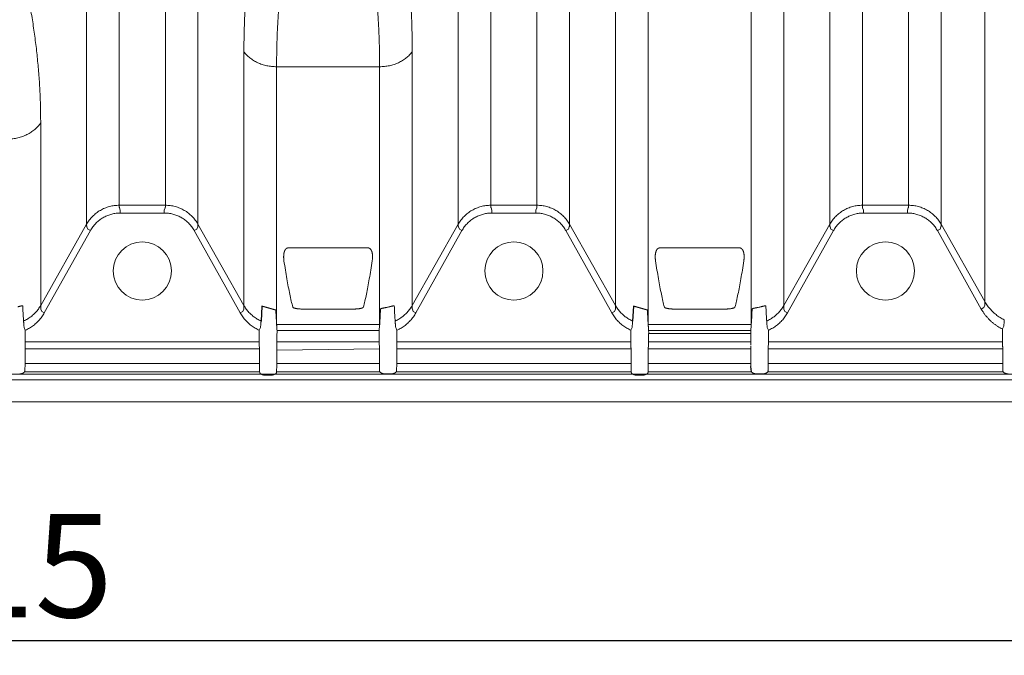
# Model space of a CAD drawing. Units: millimetres. Extents: x -174 to 4659, y 129 to 5596.
# Drawn here: x 1226 to 1893, y 672 to 1103 of the extents above; entities that cross this region are included whole.
import ezdxf

# ---------------------------------------------------------------- set-up
doc = ezdxf.new("R2010")
doc.units = ezdxf.units.MM
doc.header["$PDSIZE"] = -1
doc.layers.add('Tank', color=7, linetype='Continuous', lineweight=30)
doc.styles.get("Standard").update_dxf_attribs({"font": 'arial.ttf'})
doc.dimstyles.get("Standard").update_dxf_attribs({"dimtxt": 3.5, "dimasz": 3.5, "dimexe": 0.18, "dimexo": 0.0625, "dimgap": 0.09, "dimtad": 1, "dimdec": 3, "dimdsep": 46, "dimtxsty": 'Standard', "dimcen": 0.09, "dimclrt": 5, "dimadec": 0, "dimazin": 0, "dimtol": 1, "dimtp": 0.001, "dimtm": 0.001, "dimtfac": 1, "dimtdec": 3, "dimtofl": 0, "dimtmove": 0, "dimatfit": 3, "dimfxl": 1, "dimtolj": 1, "dimarcsym": 0})

# ---------------------------------------------------------------- blocks, each defined once
blk = doc.blocks.new('*D40')
at = {"layer": 'Defpoints', "color": 0, "lineweight": 9, "transparency": 16777216}
for p in [(25.65, 1758.77), (2340.53, 1758.77), (2340.53, 681.92)]:
    blk.add_point(p, dxfattribs=at)
at = {"layer": 'Tank', "color": 0, "lineweight": -2, "transparency": 16777216}
for p, q in [((25.65, 1753.77), (25.65, 676.92)), ((2340.53, 1753.77), (2340.53, 676.92)), ((85.65, 681.92), (2280.53, 681.92))]:
    blk.add_line(p, q, dxfattribs=at)
at = {"layer": 'Tank', "color": 0, "lineweight": 9, "transparency": 16777216}
for points in [[(85.65, 691.92), (85.65, 671.92), (25.65, 681.92)], [(2280.53, 691.92), (2280.53, 671.92), (2340.53, 681.92)]]:
    blk.add_solid(points, dxfattribs=at)
at = {"layer": 'Tank', "color": 0, "lineweight": 9, "transparency": 16777216, "insert": (1183.09, 732.68), "char_height": 70, "attachment_point": 5}
blk.add_mtext('\\A1;2315', dxfattribs=at)

msp = doc.modelspace()

# ---------------------------------------------------------------- linework, layer by layer
at = {"color": 7, "linetype": 'Continuous', "lineweight": 5}
for p, q in [((1879.98, 909.98), (1879.98, 1634.52)), ((1598.49, 1470.73), (1598.49, 963.05)), ((1576.37, 1446.3), (1576.37, 975.91)), ((1545.14, 1405.34), (1545.14, 975.91)), ((1523.01, 1388.59), (1523.01, 963.05)), ((1796.94, 1367.85), (1796.94, 975.91)), ((1828.17, 1367.85), (1828.17, 975.91)), ((1774.82, 1366.54), (1774.82, 963.05)), ((1850.3, 1366.54), (1850.3, 963.05)), ((1324.56, 1255.8), (1324.56, 975.91)), ((1346.68, 1260.25), (1346.68, 963.05)), ((1271.21, 1242.49), (1271.21, 963.05)), ((1293.33, 1246.83), (1293.33, 975.91)), ((1629.63, 1241.13), (1629.63, 907.38)), ((1743.69, 1241.13), (1743.69, 907.38)), ((1651.75, 1233.41), (1651.75, 895.43)), ((1721.56, 1233.41), (1721.56, 895.43)), ((1377.82, 1081.02), (1377.82, 907.38)), ((1491.88, 1081.02), (1491.88, 907.38)), ((1399.94, 1070.83), (1469.76, 1070.83)), ((1399.94, 1070.83), (1399.94, 895.43)), ((1469.76, 1070.83), (1469.76, 895.43)), ((1240.07, 1032.8), (1240.07, 907.38)), ((1293.33, 976.93), (1324.56, 976.93)), ((1293.45, 975.25), (1294.03, 973.69)), ((1324.44, 975.25), (1323.86, 973.69)), ((1545.14, 976.93), (1576.37, 976.93)), ((1545.26, 975.25), (1545.84, 973.69)), ((1576.24, 975.25), (1575.67, 973.69)), ((1796.94, 976.93), (1828.17, 976.93)), ((1797.07, 975.25), (1797.65, 973.69)), ((1828.05, 975.25), (1827.47, 973.69)), ((1294.03, 973.69), (1294.03, 971.67)), ((1294.03, 971.67), (1323.86, 971.67)), ((1323.86, 973.69), (1323.86, 971.67)), ((1545.84, 973.69), (1545.84, 971.67)), ((1545.84, 971.67), (1575.67, 971.67)), ((1575.67, 973.69), (1575.67, 971.67)), ((1797.65, 973.69), (1797.65, 971.67)), ((1797.65, 971.67), (1827.47, 971.67)), ((1827.47, 973.69), (1827.47, 971.67)), ((1240.07, 909.04), (1271.21, 964.07)), ((1271.38, 962.35), (1271.98, 960.74)), ((1346.51, 962.35), (1345.91, 960.74)), ((1346.68, 964.07), (1377.82, 909.04)), ((1491.88, 909.04), (1523.01, 964.07)), ((1523.19, 962.35), (1523.79, 960.74)), ((1598.31, 962.35), (1597.72, 960.74)), ((1598.49, 964.07), (1629.63, 909.04)), ((1743.69, 909.04), (1774.82, 964.07)), ((1775, 962.35), (1775.59, 960.74)), ((1850.12, 962.35), (1849.52, 960.74)), ((1850.3, 964.07), (1879.98, 911.61)), ((1242.54, 903.96), (1273.75, 959.76)), ((1271.98, 960.74), (1273.75, 959.76)), ((1345.91, 960.74), (1344.14, 959.76)), ((1344.14, 959.76), (1375.35, 903.96)), ((1494.35, 903.96), (1525.55, 959.76)), ((1523.79, 960.74), (1525.55, 959.76)), ((1597.72, 960.74), (1595.95, 959.76)), ((1595.95, 959.76), (1627.16, 903.96)), ((1746.15, 903.96), (1777.36, 959.76)), ((1775.59, 960.74), (1777.36, 959.76)), ((1849.52, 960.74), (1847.76, 959.76)), ((1847.76, 959.76), (1877.52, 906.55)), ((1407.74, 948.01), (1461.96, 948.01)), ((1659.55, 948.01), (1713.77, 948.01)), ((1713.77, 947.91), (1713.77, 948.01)), ((1879.28, 907.53), (1877.52, 906.55)), ((1879.28, 907.53), (1879.88, 909.14)), ((1240.18, 906.55), (1240.77, 904.94)), ((1240.77, 904.94), (1242.54, 903.96)), ((1377.12, 904.94), (1375.35, 903.96)), ((1377.71, 906.55), (1377.12, 904.94)), ((1451.68, 906.58), (1418.02, 906.58)), ((1491.98, 906.55), (1492.58, 904.94)), ((1492.58, 904.94), (1494.35, 903.96)), ((1628.92, 904.94), (1627.16, 903.96)), ((1629.52, 906.55), (1628.92, 904.94)), ((1703.49, 906.58), (1669.82, 906.58)), ((1743.79, 906.55), (1744.39, 904.94)), ((1744.39, 904.94), (1746.15, 903.96)), ((1399.89, 896.17), (1469.81, 896.17)), ((1469.48, 891.99), (1469.76, 895.43)), ((1640.86, 894.11), (1640, 892.29)), ((1651.69, 896.17), (1721.62, 896.17)), ((1721.28, 891.99), (1721.56, 895.43)), ((1892.73, 894.92), (1891.86, 893.1)), ((1229.64, 892.25), (1228.83, 894.1)), ((1229.64, 882.37), (1229.64, 892.25)), ((1389.05, 894.09), (1388.19, 892.27)), ((1388.19, 881.54), (1388.19, 892.27)), ((1400.16, 889.19), (1400.28, 891.21)), ((1400.16, 881.54), (1400.16, 889.19)), ((1400.22, 891.99), (1469.48, 891.99)), ((1469.48, 882.37), (1469.48, 891.99)), ((1481.45, 892.25), (1480.64, 894.1)), ((1481.45, 882.37), (1481.45, 892.25)), ((1640, 881.55), (1640, 892.29)), ((1651.97, 889.21), (1652.09, 891.23)), ((1721.28, 889.97), (1651.97, 889.97)), ((1651.97, 881.55), (1651.97, 889.21)), ((1652.03, 891.99), (1721.28, 891.99)), ((1721.28, 882.37), (1721.28, 891.99)), ((1733.26, 892.25), (1732.45, 894.1)), ((1733.26, 882.37), (1733.26, 892.25)), ((1891.86, 882.37), (1891.86, 893.1)), ((1229.64, 882.37), (1229.54, 881.57)), ((1388.19, 884.39), (1229.64, 884.39)), ((1388.29, 880.74), (1388.19, 881.54)), ((1400.16, 881.54), (1400.06, 880.74)), ((1469.48, 884.39), (1400.16, 884.39)), ((1469.58, 881.57), (1469.48, 882.37)), ((1481.45, 882.37), (1481.35, 881.57)), ((1640, 884.39), (1481.45, 884.39)), ((1640.1, 880.75), (1640, 881.55)), ((1651.97, 881.55), (1651.87, 880.75)), ((1721.28, 884.39), (1651.97, 884.39)), ((1891.86, 884.39), (1733.12, 884.39)), ((1733.26, 882.37), (1733.16, 881.57)), ((1891.96, 881.57), (1891.86, 882.37)), ((1388.19, 879.54), (1229.51, 879.54)), ((1229.51, 867.6), (1229.51, 879.54)), ((1388.32, 866.77), (1388.32, 878.71)), ((1469.61, 879.54), (1400.03, 878.71)), ((1400.03, 866.77), (1400.03, 878.71)), ((1469.61, 867.6), (1469.61, 879.54)), ((1640.13, 879.74), (1481.32, 879.54)), ((1481.32, 867.6), (1481.32, 879.54)), ((1640.13, 866.78), (1640.13, 878.73)), ((1721.42, 879.54), (1651.84, 879.74)), ((1651.84, 866.78), (1651.84, 878.73)), ((1721.42, 867.6), (1721.42, 879.54)), ((1892, 879.54), (1733.12, 879.54)), ((1733.12, 867.6), (1733.12, 879.54)), ((1892, 867.6), (1892, 879.54)), ((1229.51, 867.6), (1229.4, 866.76)), ((1388.32, 869.62), (1229.51, 869.62)), ((1469.61, 869.62), (1400.03, 869.62)), ((1469.71, 866.76), (1469.61, 867.6)), ((1481.32, 867.6), (1481.21, 866.76)), ((1640.13, 869.62), (1481.32, 869.62)), ((1721.42, 869.62), (1651.84, 869.62)), ((1733.12, 867.6), (1733.02, 866.76)), ((1892, 869.62), (1733.12, 869.62)), ((1892.1, 866.76), (1892, 867.6)), ((1183.04, 862.5), (1972.69, 862.5)), ((1388.67, 864.02), (1229.22, 864.02)), ((1229.38, 865.24), (1229.38, 865.11)), ((1388.42, 865.93), (1388.32, 866.77)), ((1388.45, 864.28), (1388.45, 864.41)), ((1469.9, 864.02), (1399.8, 864.02)), ((1399.89, 864.41), (1399.89, 864.28)), ((1400.03, 866.77), (1399.92, 865.93)), ((1469.74, 865.11), (1469.74, 865.24)), ((1477.66, 862.59), (1473.27, 862.59)), ((1477.66, 862.59), (1477.66, 862.62)), ((1640.48, 864.02), (1481.03, 864.02)), ((1481.18, 865.24), (1481.18, 865.11)), ((1640.23, 865.95), (1640.13, 866.78)), ((1640.26, 864.3), (1640.26, 864.43)), ((1721.71, 864.02), (1651.61, 864.02)), ((1651.7, 864.43), (1651.7, 864.3)), ((1651.84, 866.78), (1651.73, 865.95)), ((1729.47, 862.62), (1725.07, 862.62)), ((1725.07, 862.59), (1725.07, 862.62)), ((1729.47, 862.59), (1725.07, 862.59)), ((1729.47, 862.59), (1729.47, 862.62)), ((1892.29, 864.02), (1732.83, 864.02)), ((1732.99, 865.24), (1732.99, 865.11)), ((1892.13, 865.11), (1892.13, 865.24)), ((1183.04, 858.58), (1972.69, 858.58)), ((1183.04, 843.62), (1972.69, 843.62))]:
    msp.add_line(p, q, dxfattribs=at)
for p, q in [((1389.99, 908.61), (1389.42, 898.44)), ((1399.44, 905.9), (1389.99, 908.61)), ((1641.8, 908.63), (1641.23, 898.46)), ((1651.25, 905.92), (1641.8, 908.63)), ((1721.71, 864.02), (1721.42, 867.6)), ((1396.37, 861.76), (1391.98, 861.76)), ((1648.18, 861.77), (1643.79, 861.77))]:
    msp.add_line(p, q)
for centre in [(1308.95, 932.41), (1560.75, 932.41), (1812.56, 932.41)]:
    msp.add_circle(centre, 19.73, dxfattribs=at)
for points, start_tangent, end_tangent in [([(1377.82, 1081.02), (1377.96, 1093.94), (1378.4, 1106.88), (1379.13, 1119.81), (1380.15, 1132.74), (1381.46, 1145.68), (1383.05, 1158.62), (1384.93, 1171.55), (1387.08, 1184.49)], (0, 1.015351), (0.177006, 0.999803)), ([(1482.62, 1184.49), (1484.77, 1171.55), (1486.65, 1158.62), (1488.24, 1145.68), (1489.54, 1132.74), (1490.56, 1119.81), (1491.29, 1106.88), (1491.73, 1093.94), (1491.88, 1081.02)], (0.177006, -0.999803), (0, -1.015351)), ([(1409.73, 1175.49), (1407.88, 1164.98), (1406.22, 1154.48), (1404.75, 1143.99), (1403.48, 1133.52), (1402.4, 1123.05), (1401.52, 1112.6), (1400.83, 1102.15), (1400.34, 1091.7), (1400.04, 1081.26), (1399.94, 1070.83)], (-0.184843, -0.998384), (0, -1.015351)), ([(1459.96, 1175.49), (1461.82, 1164.98), (1463.48, 1154.48), (1464.95, 1143.99), (1466.22, 1133.52), (1467.3, 1123.05), (1468.18, 1112.6), (1468.87, 1102.15), (1469.36, 1091.71), (1469.66, 1081.26), (1469.76, 1070.83)], (0.184843, -0.998384), (0, -1.015351)), ([(1230.87, 1122.22), (1233.01, 1111.03), (1234.87, 1099.85), (1236.45, 1088.67), (1237.75, 1077.49), (1238.77, 1066.31), (1239.49, 1055.13), (1239.93, 1043.96), (1240.07, 1032.8)], (0.202546, -0.994943), (0, -1.015351)), ([(1377.82, 1081.02), (1378.69, 1079.89), (1379.65, 1078.81), (1380.71, 1077.78), (1381.84, 1076.8), (1383.06, 1075.89), (1384.35, 1075.04), (1385.71, 1074.27), (1387.13, 1073.56), (1388.6, 1072.93), (1390.13, 1072.38), (1391.7, 1071.91), (1393.3, 1071.52), (1394.94, 1071.22), (1396.59, 1071), (1398.26, 1070.87), (1399.94, 1070.83)], (0.589866, -0.826435), (1.015351, 0)), ([(1469.76, 1070.83), (1471.43, 1070.87), (1473.1, 1071), (1474.76, 1071.22), (1476.39, 1071.52), (1478, 1071.91), (1479.57, 1072.38), (1481.09, 1072.93), (1482.57, 1073.56), (1483.99, 1074.27), (1485.35, 1075.04), (1486.64, 1075.89), (1487.85, 1076.8), (1488.99, 1077.78), (1490.04, 1078.81), (1491.01, 1079.89), (1491.88, 1081.02)], (1.015351, 0), (0.589866, 0.826435)), ([(1217.95, 1021.85), (1219.63, 1021.9), (1221.3, 1022.04), (1222.95, 1022.27), (1224.59, 1022.6), (1226.19, 1023.01), (1227.76, 1023.52), (1229.29, 1024.11), (1230.76, 1024.79), (1232.18, 1025.54), (1233.54, 1026.38), (1234.83, 1027.29), (1236.05, 1028.27), (1237.18, 1029.31), (1238.24, 1030.42), (1239.2, 1031.58), (1240.07, 1032.8)], (1.015351, 0), (0.562223, 0.845483)), ([(1293.33, 976.93), (1291.65, 976.88), (1289.98, 976.71), (1288.33, 976.44), (1286.69, 976.05), (1285.09, 975.56), (1283.52, 974.97), (1281.99, 974.27), (1280.52, 973.48), (1279.1, 972.59), (1277.74, 971.61), (1276.45, 970.54), (1275.23, 969.39), (1274.09, 968.16), (1273.04, 966.86), (1272.08, 965.49), (1271.21, 964.07)], (-1.015351, 0), (-0.499973, -0.883722)), ([(1293.33, 975.91), (1293.34, 975.69), (1293.39, 975.47), (1293.45, 975.25)], (0, -1.015351), (0.352998, -0.952014)), ([(1324.56, 975.91), (1324.55, 975.69), (1324.51, 975.47), (1324.44, 975.25)], (0, -1.015351), (-0.352998, -0.952014)), ([(1346.68, 964.07), (1345.81, 965.49), (1344.85, 966.86), (1343.8, 968.16), (1342.66, 969.39), (1341.44, 970.54), (1340.15, 971.61), (1338.8, 972.59), (1337.38, 973.48), (1335.9, 974.27), (1334.37, 974.97), (1332.8, 975.56), (1331.2, 976.05), (1329.56, 976.44), (1327.91, 976.71), (1326.24, 976.88), (1324.56, 976.93)], (-0.499973, 0.883722), (-1.015351, 0)), ([(1545.14, 976.93), (1543.46, 976.88), (1541.79, 976.71), (1540.13, 976.44), (1538.5, 976.05), (1536.89, 975.56), (1535.33, 974.97), (1533.8, 974.27), (1532.32, 973.48), (1530.9, 972.59), (1529.54, 971.61), (1528.25, 970.54), (1527.04, 969.39), (1525.9, 968.16), (1524.85, 966.86), (1523.88, 965.49), (1523.01, 964.07)], (-1.015351, 0), (-0.499973, -0.883722)), ([(1545.14, 975.91), (1545.15, 975.69), (1545.19, 975.47), (1545.26, 975.25)], (0, -1.015351), (0.352998, -0.952014)), ([(1576.37, 975.91), (1576.35, 975.69), (1576.31, 975.47), (1576.24, 975.25)], (0, -1.015351), (-0.352998, -0.952014)), ([(1598.49, 964.07), (1597.62, 965.49), (1596.66, 966.86), (1595.6, 968.16), (1594.47, 969.39), (1593.25, 970.54), (1591.96, 971.61), (1590.6, 972.59), (1589.18, 973.48), (1587.71, 974.27), (1586.18, 974.97), (1584.61, 975.56), (1583.01, 976.05), (1581.37, 976.44), (1579.72, 976.71), (1578.05, 976.88), (1576.37, 976.93)], (-0.499973, 0.883722), (-1.015351, 0)), ([(1796.94, 976.93), (1795.27, 976.88), (1793.6, 976.71), (1791.94, 976.44), (1790.31, 976.05), (1788.7, 975.56), (1787.13, 974.97), (1785.61, 974.27), (1784.13, 973.48), (1782.71, 972.59), (1781.35, 971.61), (1780.06, 970.54), (1778.85, 969.39), (1777.71, 968.16), (1776.66, 966.86), (1775.69, 965.49), (1774.82, 964.07)], (-1.015351, 0), (-0.499973, -0.883722)), ([(1796.94, 975.91), (1796.96, 975.69), (1797, 975.47), (1797.07, 975.25)], (0, -1.015351), (0.352998, -0.952014)), ([(1828.17, 975.91), (1828.16, 975.69), (1828.12, 975.47), (1828.05, 975.25)], (0, -1.015351), (-0.352998, -0.952014)), ([(1850.3, 964.07), (1849.43, 965.49), (1848.46, 966.86), (1847.41, 968.16), (1846.27, 969.39), (1845.06, 970.54), (1843.77, 971.61), (1842.41, 972.59), (1840.99, 973.48), (1839.51, 974.27), (1837.99, 974.97), (1836.42, 975.56), (1834.81, 976.05), (1833.18, 976.44), (1831.52, 976.71), (1829.85, 976.88), (1828.17, 976.93)], (-0.499973, 0.883722), (-1.015351, 0)), ([(1273.75, 959.76), (1274.5, 961), (1275.32, 962.2), (1276.22, 963.34), (1277.19, 964.43), (1278.22, 965.45), (1279.31, 966.41), (1280.46, 967.29), (1281.66, 968.1), (1282.91, 968.83), (1284.21, 969.49), (1285.54, 970.06), (1286.9, 970.55), (1288.29, 970.95), (1289.71, 971.26), (1291.14, 971.49), (1292.58, 971.62), (1294.03, 971.67)], (0.495608, 0.886177), (1.015351, 0.000004)), ([(1323.86, 971.67), (1325.31, 971.62), (1326.75, 971.49), (1328.18, 971.26), (1329.6, 970.95), (1330.99, 970.55), (1332.35, 970.06), (1333.69, 969.49), (1334.98, 968.83), (1336.23, 968.1), (1337.43, 967.29), (1338.58, 966.41), (1339.67, 965.45), (1340.7, 964.43), (1341.67, 963.34), (1342.57, 962.2), (1343.39, 961), (1344.14, 959.76)], (1.015351, -0.000004), (0.495609, -0.886177)), ([(1525.55, 959.76), (1526.3, 961), (1527.13, 962.2), (1528.03, 963.34), (1528.99, 964.43), (1530.02, 965.45), (1531.12, 966.41), (1532.27, 967.29), (1533.47, 968.1), (1534.72, 968.83), (1536.01, 969.49), (1537.34, 970.06), (1538.71, 970.55), (1540.1, 970.95), (1541.51, 971.26), (1542.95, 971.49), (1544.39, 971.62), (1545.84, 971.67)], (0.495608, 0.886177), (1.015351, 0.000004)), ([(1575.67, 971.67), (1577.12, 971.62), (1578.56, 971.49), (1579.99, 971.26), (1581.41, 970.95), (1582.8, 970.55), (1584.16, 970.06), (1585.49, 969.49), (1586.79, 968.83), (1588.04, 968.1), (1589.24, 967.29), (1590.39, 966.41), (1591.48, 965.45), (1592.51, 964.43), (1593.48, 963.34), (1594.38, 962.2), (1595.2, 961), (1595.95, 959.76)], (1.015351, -0.000004), (0.495609, -0.886177)), ([(1777.36, 959.76), (1778.11, 961), (1778.94, 962.2), (1779.83, 963.34), (1780.8, 964.43), (1781.83, 965.45), (1782.92, 966.41), (1784.07, 967.29), (1785.28, 968.1), (1786.53, 968.83), (1787.82, 969.49), (1789.15, 970.06), (1790.51, 970.55), (1791.91, 970.95), (1793.32, 971.26), (1794.75, 971.49), (1796.2, 971.62), (1797.65, 971.67)], (0.495608, 0.886177), (1.015351, 0.000004)), ([(1827.47, 971.67), (1828.92, 971.62), (1830.37, 971.49), (1831.8, 971.26), (1833.21, 970.95), (1834.6, 970.55), (1835.97, 970.06), (1837.3, 969.49), (1838.59, 968.83), (1839.84, 968.1), (1841.04, 967.29), (1842.19, 966.41), (1843.29, 965.45), (1844.32, 964.43), (1845.29, 963.34), (1846.18, 962.2), (1847.01, 961), (1847.76, 959.76)], (1.015351, -0.000004), (0.495609, -0.886177)), ([(1271.21, 963.05), (1271.24, 962.82), (1271.29, 962.59), (1271.38, 962.35)], (0.059657, -1.013597), (0.41413, -0.927056)), ([(1346.68, 963.05), (1346.66, 962.82), (1346.6, 962.59), (1346.51, 962.35)], (-0.059657, -1.013597), (-0.41413, -0.927056)), ([(1523.01, 963.05), (1523.04, 962.82), (1523.1, 962.59), (1523.19, 962.35)], (0.059657, -1.013597), (0.41413, -0.927056)), ([(1598.49, 963.05), (1598.46, 962.82), (1598.4, 962.59), (1598.31, 962.35)], (-0.059657, -1.013597), (-0.41413, -0.927056)), ([(1774.82, 963.05), (1774.85, 962.82), (1774.91, 962.59), (1775, 962.35)], (0.059657, -1.013597), (0.41413, -0.927056)), ([(1850.3, 963.05), (1850.27, 962.82), (1850.21, 962.59), (1850.12, 962.35)], (-0.059657, -1.013597), (-0.41413, -0.927056)), ([(1404.94, 939.32), (1404.85, 940.05), (1404.79, 940.73), (1404.75, 941.35), (1404.73, 941.92), (1404.74, 942.44), (1404.76, 942.92), (1404.79, 943.36), (1404.83, 943.77), (1404.89, 944.14), (1404.95, 944.48), (1405.01, 944.79), (1405.08, 945.08), (1405.16, 945.34), (1405.24, 945.59), (1405.32, 945.81), (1405.4, 946.02), (1405.48, 946.21), (1405.57, 946.39), (1405.66, 946.55), (1405.75, 946.7), (1405.83, 946.84), (1405.92, 946.96), (1406.01, 947.08), (1406.1, 947.19), (1406.19, 947.29), (1406.28, 947.38), (1406.37, 947.47), (1406.47, 947.55), (1406.56, 947.62), (1406.66, 947.68), (1406.75, 947.74), (1406.84, 947.79), (1406.93, 947.83), (1407.02, 947.87), (1407.12, 947.91), (1407.21, 947.94), (1407.31, 947.96), (1407.4, 947.98), (1407.48, 947.99), (1407.65, 948.01), (1407.74, 948.01)], (-0.14922, 1.004326), (1.015351, -0.000047)), ([(1461.96, 948.01), (1462.13, 948), (1462.22, 947.99), (1462.31, 947.98), (1462.41, 947.96), (1462.51, 947.93), (1462.61, 947.9), (1462.7, 947.86), (1462.8, 947.82), (1462.89, 947.77), (1462.99, 947.72), (1463.08, 947.65), (1463.18, 947.58), (1463.28, 947.51), (1463.37, 947.42), (1463.47, 947.33), (1463.56, 947.23), (1463.65, 947.12), (1463.74, 947.01), (1463.83, 946.88), (1463.92, 946.75), (1464.01, 946.6), (1464.1, 946.44), (1464.19, 946.26), (1464.28, 946.07), (1464.36, 945.86), (1464.44, 945.64), (1464.53, 945.39), (1464.6, 945.13), (1464.68, 944.84), (1464.74, 944.52), (1464.8, 944.18), (1464.86, 943.81), (1464.9, 943.4), (1464.94, 942.96), (1464.96, 942.48), (1464.96, 941.95), (1464.95, 941.37), (1464.91, 940.74), (1464.85, 940.06), (1464.75, 939.32)], (1.015351, -0.000007), (-0.14922, -1.004326)), ([(1656.75, 939.32), (1656.66, 940.05), (1656.59, 940.73), (1656.56, 941.35), (1656.54, 941.92), (1656.55, 942.44), (1656.56, 942.92), (1656.6, 943.36), (1656.64, 943.77), (1656.69, 944.14), (1656.75, 944.48), (1656.82, 944.79), (1656.89, 945.08), (1656.96, 945.34), (1657.04, 945.59), (1657.12, 945.81), (1657.21, 946.02), (1657.29, 946.21), (1657.38, 946.39), (1657.46, 946.55), (1657.55, 946.7), (1657.64, 946.84), (1657.73, 946.96), (1657.82, 947.08), (1657.91, 947.19), (1658, 947.29), (1658.09, 947.38), (1658.18, 947.47), (1658.27, 947.55), (1658.37, 947.62), (1658.46, 947.68), (1658.56, 947.74), (1658.65, 947.79), (1658.74, 947.83), (1658.83, 947.87), (1658.92, 947.91), (1659.02, 947.94), (1659.11, 947.96), (1659.2, 947.98), (1659.29, 947.99), (1659.46, 948.01), (1659.55, 948.01)], (-0.14922, 1.004326), (1.015351, -0.000047)), ([(1713.77, 948.01), (1713.94, 948), (1714.03, 947.99), (1714.12, 947.98), (1714.22, 947.96), (1714.32, 947.93), (1714.42, 947.9), (1714.51, 947.86), (1714.61, 947.82), (1714.7, 947.77), (1714.79, 947.72), (1714.89, 947.65), (1714.99, 947.58), (1715.08, 947.51), (1715.18, 947.42), (1715.28, 947.33), (1715.37, 947.23), (1715.46, 947.12), (1715.55, 947.01), (1715.64, 946.88), (1715.73, 946.75), (1715.82, 946.6), (1715.91, 946.44), (1716, 946.26), (1716.08, 946.07), (1716.17, 945.86), (1716.25, 945.64), (1716.33, 945.39), (1716.41, 945.13), (1716.48, 944.84), (1716.55, 944.52), (1716.61, 944.18), (1716.67, 943.81), (1716.71, 943.4), (1716.74, 942.96), (1716.77, 942.48), (1716.77, 941.95), (1716.76, 941.37), (1716.72, 940.74), (1716.66, 940.06), (1716.56, 939.32)], (1.015351, -0.000007), (-0.14922, -1.004326)), ([(1410.92, 907.91), (1409.91, 912.03), (1408.9, 916.6), (1407.9, 921.62), (1406.91, 927.08), (1405.92, 932.98), (1404.94, 939.32)], (-0.255576, 0.982659), (-0.149226, 1.004325)), ([(1464.75, 939.32), (1463.77, 932.98), (1462.79, 927.08), (1461.79, 921.62), (1460.8, 916.6), (1459.79, 912.03), (1458.78, 907.91)], (-0.149226, -1.004325), (-0.255576, -0.982659)), ([(1662.72, 907.91), (1661.71, 912.03), (1660.71, 916.6), (1659.71, 921.62), (1658.72, 927.08), (1657.73, 932.98), (1656.75, 939.32)], (-0.255576, 0.982659), (-0.149226, 1.004325)), ([(1716.56, 939.32), (1715.58, 932.98), (1714.59, 927.08), (1713.6, 921.62), (1712.6, 916.6), (1711.6, 912.03), (1710.59, 907.91)], (-0.149226, -1.004325), (-0.255576, -0.982659)), ([(1224.61, 908.13), (1224.94, 908.22), (1225.26, 908.3), (1225.57, 908.39), (1225.88, 908.46), (1226.17, 908.53), (1226.45, 908.6), (1226.7, 908.65), (1226.94, 908.7), (1227.16, 908.73), (1227.35, 908.75), (1227.51, 908.76), (1227.65, 908.76), (1227.75, 908.74), (1227.9, 908.61)], (0.978241, 0.271995), (0.043388, -1.014423)), ([(1227.9, 908.61), (1228.04, 905.53), (1228.18, 902.8), (1228.32, 900.44), (1228.46, 898.44)], (0.0434, -1.014423), (0.078771, -1.012291)), ([(1228.46, 898.44), (1229.77, 899.08), (1231.04, 899.79), (1232.27, 900.57), (1233.45, 901.42), (1234.57, 902.34), (1235.65, 903.32), (1236.66, 904.36), (1237.61, 905.45), (1238.5, 906.6), (1239.32, 907.79), (1240.07, 909.04)], (0.925037, 0.418621), (0.499973, 0.883722)), ([(1377.82, 909.04), (1378.57, 907.79), (1379.39, 906.6), (1380.28, 905.45), (1381.23, 904.36), (1382.25, 903.32), (1383.32, 902.34), (1384.45, 901.42), (1385.62, 900.57), (1386.85, 899.79), (1388.12, 899.08), (1389.43, 898.44)], (0.499973, -0.883722), (0.925037, -0.418621)), ([(1418.02, 906.58), (1417.43, 906.58), (1416.84, 906.6), (1416.26, 906.62), (1415.69, 906.66), (1415.14, 906.7), (1414.6, 906.75), (1414.09, 906.81), (1413.61, 906.88), (1413.16, 906.95), (1412.74, 907.04), (1412.35, 907.13), (1412.01, 907.23), (1411.71, 907.33), (1411.45, 907.44), (1411.24, 907.55), (1411.08, 907.67), (1410.98, 907.79), (1410.92, 907.91)], (-1.015351, 0.000004), (-0.255606, 0.982651)), ([(1458.78, 907.91), (1458.72, 907.79), (1458.61, 907.67), (1458.45, 907.55), (1458.25, 907.44), (1457.99, 907.33), (1457.69, 907.23), (1457.35, 907.13), (1456.96, 907.04), (1456.54, 906.95), (1456.09, 906.88), (1455.6, 906.81), (1455.09, 906.75), (1454.56, 906.7), (1454.01, 906.66), (1453.44, 906.62), (1452.85, 906.6), (1452.27, 906.58), (1451.68, 906.58)], (-0.255611, -0.98265), (-1.015351, -0.000004)), ([(1470.37, 906.54), (1470.46, 906.69), (1470.55, 906.77), (1470.69, 906.84), (1470.86, 906.91), (1471.05, 906.98), (1471.28, 907.05), (1471.53, 907.12), (1471.79, 907.18), (1472.08, 907.24), (1472.38, 907.3), (1472.69, 907.36), (1473.01, 907.42), (1473.33, 907.47), (1473.66, 907.53)], (0.042627, 1.014456), (1.002723, 0.159638)), ([(1473.66, 907.53), (1474.59, 907.69), (1475.51, 907.89), (1476.42, 908.13)], (1.002723, 0.159638), (0.978241, 0.271994)), ([(1476.42, 908.13), (1476.74, 908.22), (1477.06, 908.3), (1477.38, 908.39), (1477.68, 908.46), (1477.98, 908.53), (1478.25, 908.6), (1478.51, 908.65), (1478.75, 908.7), (1478.96, 908.73), (1479.15, 908.75), (1479.32, 908.76), (1479.45, 908.76), (1479.56, 908.74), (1479.71, 908.61)], (0.978241, 0.271995), (0.043388, -1.014423)), ([(1479.71, 908.61), (1479.85, 905.53), (1479.99, 902.8), (1480.13, 900.44), (1480.27, 898.44)], (0.0434, -1.014423), (0.078771, -1.012291)), ([(1480.27, 898.44), (1481.58, 899.08), (1482.85, 899.79), (1484.07, 900.57), (1485.25, 901.42), (1486.38, 902.34), (1487.45, 903.32), (1488.47, 904.36), (1489.42, 905.45), (1490.31, 906.6), (1491.13, 907.79), (1491.88, 909.04)], (0.925037, 0.418621), (0.499973, 0.883722)), ([(1629.63, 909.04), (1630.38, 907.79), (1631.2, 906.6), (1632.08, 905.45), (1633.04, 904.36), (1634.05, 903.32), (1635.12, 902.34), (1636.25, 901.42), (1637.43, 900.57), (1638.66, 899.79), (1639.93, 899.08), (1641.23, 898.44)], (0.499973, -0.883722), (0.925037, -0.418621)), ([(1669.82, 906.58), (1669.24, 906.58), (1668.65, 906.6), (1668.07, 906.62), (1667.5, 906.66), (1666.94, 906.7), (1666.41, 906.75), (1665.9, 906.81), (1665.42, 906.88), (1664.96, 906.95), (1664.54, 907.04), (1664.16, 907.13), (1663.82, 907.23), (1663.52, 907.33), (1663.26, 907.44), (1663.05, 907.55), (1662.89, 907.67), (1662.78, 907.79), (1662.72, 907.91)], (-1.015351, 0.000004), (-0.255606, 0.982651)), ([(1710.59, 907.91), (1710.53, 907.79), (1710.42, 907.67), (1710.26, 907.55), (1710.05, 907.44), (1709.8, 907.33), (1709.5, 907.23), (1709.15, 907.13), (1708.77, 907.04), (1708.35, 906.95), (1707.89, 906.88), (1707.41, 906.81), (1706.9, 906.75), (1706.37, 906.7), (1705.81, 906.66), (1705.24, 906.62), (1704.66, 906.6), (1704.08, 906.58), (1703.49, 906.58)], (-0.255611, -0.98265), (-1.015351, -0.000004)), ([(1722.18, 906.54), (1722.26, 906.69), (1722.36, 906.77), (1722.5, 906.84), (1722.66, 906.91), (1722.86, 906.98), (1723.08, 907.05), (1723.33, 907.12), (1723.6, 907.18), (1723.89, 907.24), (1724.19, 907.3), (1724.5, 907.36), (1724.82, 907.42), (1725.14, 907.47), (1725.47, 907.53)], (0.042627, 1.014456), (1.002723, 0.159638)), ([(1725.47, 907.53), (1726.4, 907.69), (1727.32, 907.89), (1728.23, 908.13)], (1.002723, 0.159638), (0.978241, 0.271994)), ([(1728.23, 908.13), (1728.55, 908.22), (1728.87, 908.3), (1729.19, 908.39), (1729.49, 908.46), (1729.78, 908.53), (1730.06, 908.6), (1730.32, 908.65), (1730.56, 908.7), (1730.77, 908.73), (1730.96, 908.75), (1731.13, 908.76), (1731.26, 908.76), (1731.37, 908.74), (1731.52, 908.61)], (0.978241, 0.271995), (0.043388, -1.014423)), ([(1731.52, 908.61), (1731.62, 906.23), (1731.72, 904.24), (1731.81, 902.57), (1731.89, 901.2), (1731.96, 900.07), (1732.02, 899.16), (1732.08, 898.44)], (0.0434, -1.014423), (0.078771, -1.012291)), ([(1732.08, 898.44), (1733.39, 899.08), (1734.65, 899.79), (1735.88, 900.57), (1737.06, 901.42), (1738.19, 902.34), (1739.26, 903.32), (1740.27, 904.36), (1741.23, 905.45), (1742.12, 906.6), (1742.94, 907.79), (1743.69, 909.04)], (0.925037, 0.418621), (0.499973, 0.883722)), ([(1879.88, 909.14), (1879.94, 909.42), (1879.98, 909.7), (1879.98, 909.98)], (0.285992, 0.974241), (-0.058134, 1.013685)), ([(1893.09, 899.27), (1891.62, 900.05), (1890.19, 900.9), (1888.81, 901.82), (1887.48, 902.82), (1886.21, 903.89), (1885, 905.03), (1883.85, 906.23), (1882.77, 907.5), (1881.77, 908.82), (1880.83, 910.19), (1879.98, 911.61)], (-0.912329, 0.445637), (-0.499973, 0.883722)), ([(1229.64, 892.25), (1231.1, 892.94), (1232.51, 893.71), (1233.87, 894.57), (1235.18, 895.5), (1236.44, 896.51), (1237.63, 897.59), (1238.76, 898.74), (1239.82, 899.96), (1240.8, 901.24), (1241.71, 902.57), (1242.54, 903.96)], (0.930347, 0.406684), (0.495608, 0.886177)), ([(1240.07, 907.38), (1240.07, 907.1), (1240.11, 906.83), (1240.18, 906.55)], (-0.04931, -1.014153), (0.296676, -0.971041)), ([(1375.35, 903.96), (1376.18, 902.57), (1377.09, 901.24), (1378.07, 899.96), (1379.13, 898.74), (1380.26, 897.59), (1381.45, 896.51), (1382.71, 895.5), (1384.02, 894.57), (1385.38, 893.71), (1386.8, 892.94), (1388.25, 892.25)], (0.495609, -0.886177), (0.930347, -0.406684)), ([(1377.82, 907.38), (1377.82, 907.1), (1377.78, 906.83), (1377.71, 906.55)], (0.04931, -1.014153), (-0.296676, -0.971041)), ([(1399.44, 905.9), (1399.63, 901.79), (1399.82, 898.31), (1400.01, 895.47)], (0.043041, -1.014438), (0.07649, -1.012466)), ([(1469.81, 896.17), (1470, 898.99), (1470.19, 902.45), (1470.37, 906.54)], (0.076078, 1.012497), (0.042685, 1.014453)), ([(1481.45, 892.25), (1482.9, 892.94), (1484.31, 893.71), (1485.68, 894.57), (1486.99, 895.5), (1488.24, 896.51), (1489.44, 897.59), (1490.56, 898.74), (1491.62, 899.96), (1492.61, 901.24), (1493.52, 902.57), (1494.35, 903.96)], (0.930347, 0.406684), (0.495608, 0.886177)), ([(1491.88, 907.38), (1491.88, 907.1), (1491.92, 906.83), (1491.98, 906.55)], (-0.04931, -1.014153), (0.296676, -0.971041)), ([(1627.16, 903.96), (1627.98, 902.57), (1628.89, 901.24), (1629.88, 899.96), (1630.94, 898.74), (1632.07, 897.59), (1633.26, 896.51), (1634.52, 895.5), (1635.83, 894.57), (1637.19, 893.71), (1638.6, 892.94), (1640.06, 892.25)], (0.495609, -0.886177), (0.930347, -0.406684)), ([(1629.63, 907.38), (1629.62, 907.1), (1629.59, 906.83), (1629.52, 906.55)], (0.04931, -1.014153), (-0.296676, -0.971041)), ([(1651.25, 905.92), (1651.44, 901.8), (1651.63, 898.33), (1651.82, 895.49)], (0.043041, -1.014438), (0.07649, -1.012466)), ([(1721.62, 896.17), (1721.67, 896.91), (1721.73, 897.84), (1721.81, 898.99), (1721.89, 900.39), (1721.97, 902.09), (1722.07, 904.12), (1722.18, 906.54)], (0.076078, 1.012497), (0.042685, 1.014453)), ([(1733.26, 892.25), (1734.71, 892.94), (1736.12, 893.71), (1737.48, 894.57), (1738.8, 895.5), (1740.05, 896.51), (1741.24, 897.59), (1742.37, 898.74), (1743.43, 899.96), (1744.42, 901.24), (1745.33, 902.57), (1746.15, 903.96)], (0.930347, 0.406684), (0.495608, 0.886177)), ([(1743.69, 907.38), (1743.69, 907.1), (1743.72, 906.83), (1743.79, 906.55)], (-0.04931, -1.014153), (0.296676, -0.971041)), ([(1877.52, 906.55), (1878.45, 904.99), (1879.46, 903.48), (1880.57, 902.03), (1881.75, 900.64), (1883, 899.33), (1884.33, 898.09), (1885.72, 896.92), (1887.17, 895.84), (1888.68, 894.84), (1890.25, 893.93), (1891.86, 893.1)], (0.495608, -0.886177), (0.916855, -0.43625)), ([(1228.46, 898.44), (1228.51, 897.9), (1228.55, 897.37), (1228.59, 896.84)], (0.078594, -1.012304), (0.078634, -1.012301)), ([(1228.59, 896.84), (1228.61, 896.57), (1228.63, 896.29), (1228.66, 895.99)], (0.078271, -1.012329), (0.093302, -1.011055)), ([(1228.66, 895.99), (1228.75, 895.04), (1228.83, 894.1)], (0.092187, -1.011157), (0.092705, -1.01111)), ([(1389.05, 894.09), (1389.14, 895.05), (1389.22, 896.02)], (0.088751, 1.011465), (0.088309, 1.011503)), ([(1389.22, 896.02), (1389.25, 896.32), (1389.27, 896.6), (1389.29, 896.87)], (0.089491, 1.011399), (0.079479, 1.012235)), ([(1389.29, 896.87), (1389.34, 897.4), (1389.38, 897.92), (1389.42, 898.44)], (0.079867, 1.012205), (0.079832, 1.012208)), ([(1400.01, 895.47), (1400.05, 894.92), (1400.09, 894.38), (1400.13, 893.83)], (0.07631, -1.012479), (0.076333, -1.012477)), ([(1469.76, 895.43), (1469.78, 895.8), (1469.81, 896.17)], (0.075909, 1.012509), (0.075897, 1.01251)), ([(1480.27, 898.44), (1480.31, 897.9), (1480.35, 897.37), (1480.4, 896.84)], (0.078594, -1.012304), (0.078634, -1.012301)), ([(1480.4, 896.84), (1480.42, 896.57), (1480.44, 896.29), (1480.47, 895.99)], (0.078271, -1.012329), (0.093302, -1.011055)), ([(1480.47, 895.99), (1480.55, 895.04), (1480.64, 894.1)], (0.092187, -1.011157), (0.092705, -1.01111)), ([(1640.86, 894.11), (1640.95, 895.07), (1641.03, 896.04)], (0.088751, 1.011465), (0.088309, 1.011503)), ([(1641.03, 896.04), (1641.06, 896.34), (1641.08, 896.62), (1641.1, 896.89)], (0.089491, 1.011399), (0.079479, 1.012235)), ([(1641.1, 896.89), (1641.15, 897.41), (1641.19, 897.94), (1641.23, 898.46)], (0.079867, 1.012205), (0.079832, 1.012208)), ([(1651.82, 895.49), (1651.86, 894.94), (1651.9, 894.39), (1651.94, 893.85)], (0.07631, -1.012479), (0.076333, -1.012477)), ([(1721.56, 895.43), (1721.59, 895.8), (1721.62, 896.17)], (0.075909, 1.012509), (0.075897, 1.01251)), ([(1732.08, 898.44), (1732.12, 897.9), (1732.16, 897.37), (1732.2, 896.84)], (0.078594, -1.012304), (0.078634, -1.012301)), ([(1732.2, 896.84), (1732.22, 896.57), (1732.25, 896.29), (1732.27, 895.99)], (0.078271, -1.012329), (0.093302, -1.011055)), ([(1732.27, 895.99), (1732.36, 895.04), (1732.45, 894.1)], (0.092187, -1.011157), (0.092705, -1.01111)), ([(1892.73, 894.92), (1892.81, 895.88), (1892.9, 896.85)], (0.088751, 1.011465), (0.088309, 1.011503)), ([(1892.9, 896.85), (1892.92, 897.15), (1892.95, 897.44), (1892.97, 897.71)], (0.089491, 1.011399), (0.079479, 1.012235)), ([(1892.97, 897.71), (1893.01, 898.23), (1893.05, 898.75), (1893.09, 899.27)], (0.079867, 1.012205), (0.079832, 1.012208)), ([(1400.13, 893.83), (1400.15, 893.54), (1400.17, 893.25), (1400.19, 892.95)], (0.076266, -1.012482), (0.05136, -1.014051)), ([(1400.19, 892.95), (1400.23, 892.09), (1400.28, 891.21)], (0.0517, -1.014034), (0.05221, -1.014008)), ([(1651.94, 893.85), (1651.96, 893.56), (1651.98, 893.26), (1652, 892.97)], (0.076266, -1.012482), (0.05136, -1.014051)), ([(1652, 892.97), (1652.04, 892.1), (1652.09, 891.23)], (0.0517, -1.014034), (0.05221, -1.014008)), ([(1229.54, 881.57), (1229.53, 881.44), (1229.53, 881.25), (1229.52, 881.13), (1229.52, 881), (1229.52, 880.85), (1229.52, 880.69), (1229.51, 880.52), (1229.51, 880.33), (1229.51, 880.14), (1229.51, 879.94), (1229.51, 879.74), (1229.51, 879.54)], (-0.245969, -0.985107), (0, -1.015351)), ([(1469.61, 879.54), (1469.61, 879.74), (1469.61, 879.94), (1469.61, 880.14), (1469.61, 880.33), (1469.61, 880.52), (1469.6, 880.69), (1469.6, 880.85), (1469.6, 881), (1469.6, 881.13), (1469.59, 881.25), (1469.59, 881.35), (1469.58, 881.57)], (0, 1.015351), (-0.245969, 0.985107)), ([(1481.35, 881.57), (1481.34, 881.44), (1481.33, 881.25), (1481.33, 881.13), (1481.33, 881), (1481.32, 880.85), (1481.32, 880.69), (1481.32, 880.52), (1481.32, 880.33), (1481.32, 880.14), (1481.32, 879.94), (1481.32, 879.74), (1481.32, 879.54)], (-0.245969, -0.985107), (0, -1.015351)), ([(1721.42, 879.54), (1721.42, 879.74), (1721.42, 879.94), (1721.42, 880.14), (1721.41, 880.33), (1721.41, 880.52), (1721.41, 880.69), (1721.41, 880.85), (1721.41, 881), (1721.4, 881.13), (1721.4, 881.25), (1721.4, 881.35), (1721.38, 881.57)], (0, 1.015351), (-0.245969, 0.985107)), ([(1733.16, 881.57), (1733.15, 881.44), (1733.14, 881.25), (1733.14, 881.13), (1733.13, 881), (1733.13, 880.85), (1733.13, 880.69), (1733.13, 880.52), (1733.13, 880.33), (1733.12, 880.14), (1733.12, 879.94), (1733.12, 879.74), (1733.12, 879.54)], (-0.245969, -0.985107), (0, -1.015351)), ([(1892, 879.54), (1892, 879.74), (1892, 879.94), (1891.99, 880.14), (1891.99, 880.33), (1891.99, 880.52), (1891.99, 880.69), (1891.99, 880.85), (1891.99, 881), (1891.98, 881.13), (1891.98, 881.25), (1891.98, 881.35), (1891.96, 881.57)], (0, 1.015351), (-0.245969, 0.985107)), ([(1388.32, 878.71), (1388.32, 878.91), (1388.32, 879.11), (1388.32, 879.31), (1388.32, 879.5), (1388.32, 879.68), (1388.31, 879.86), (1388.31, 880.02), (1388.31, 880.17), (1388.31, 880.3), (1388.3, 880.42), (1388.3, 880.52), (1388.29, 880.74)], (0, 1.015351), (-0.245969, 0.985107)), ([(1400.06, 880.74), (1400.05, 880.6), (1400.04, 880.42), (1400.04, 880.3), (1400.04, 880.17), (1400.03, 880.02), (1400.03, 879.86), (1400.03, 879.68), (1400.03, 879.5), (1400.03, 879.31), (1400.03, 879.11), (1400.03, 878.91), (1400.03, 878.71)], (-0.245969, -0.985107), (0, -1.015351)), ([(1640.13, 878.73), (1640.13, 878.93), (1640.13, 879.13), (1640.13, 879.33), (1640.13, 879.52), (1640.13, 879.7), (1640.12, 879.87), (1640.12, 880.04), (1640.12, 880.18), (1640.12, 880.32), (1640.11, 880.44), (1640.11, 880.54), (1640.1, 880.75)], (0, 1.015351), (-0.245969, 0.985107)), ([(1651.87, 880.75), (1651.86, 880.62), (1651.85, 880.44), (1651.85, 880.32), (1651.85, 880.18), (1651.84, 880.04), (1651.84, 879.87), (1651.84, 879.7), (1651.84, 879.52), (1651.84, 879.33), (1651.84, 879.13), (1651.84, 878.93), (1651.84, 878.73)], (-0.245969, -0.985107), (0, -1.015351)), ([(1229.22, 864.02), (1229.12, 863.9), (1228.99, 863.76), (1228.83, 863.63), (1228.64, 863.49), (1228.42, 863.36), (1228.2, 863.24), (1227.97, 863.13), (1227.77, 863.05), (1227.58, 862.98), (1227.41, 862.92), (1227.26, 862.87), (1227.11, 862.83), (1226.98, 862.79), (1226.86, 862.76), (1226.75, 862.73), (1226.65, 862.71), (1226.56, 862.69), (1226.47, 862.67), (1226.31, 862.64), (1226.17, 862.62), (1226.04, 862.6), (1225.85, 862.59)], (-0.574393, -0.837263), (-1.015343, -0.003984)), ([(1229.38, 865.11), (1229.37, 864.86), (1229.34, 864.59), (1229.29, 864.31), (1229.22, 864.02)], (-0.000001, -1.015351), (-0.286167, -0.97419)), ([(1229.4, 866.76), (1229.4, 866.66), (1229.39, 866.53), (1229.39, 866.44), (1229.39, 866.34), (1229.38, 866.23), (1229.38, 866.1), (1229.38, 865.97), (1229.38, 865.84), (1229.38, 865.69), (1229.38, 865.55), (1229.38, 865.39), (1229.38, 865.24)], (-0.283692, -0.974913), (0, -1.015351)), ([(1388.45, 864.41), (1388.45, 864.56), (1388.45, 864.71), (1388.45, 864.86), (1388.45, 865.01), (1388.45, 865.14), (1388.45, 865.27), (1388.45, 865.39), (1388.44, 865.51), (1388.44, 865.61), (1388.44, 865.69), (1388.43, 865.83), (1388.42, 865.93)], (0, 1.015351), (-0.283692, 0.974913)), ([(1388.61, 863.19), (1388.54, 863.48), (1388.49, 863.76), (1388.46, 864.03), (1388.45, 864.28)], (-0.286167, 0.97419), (-0.000001, 1.015351)), ([(1391.98, 861.76), (1391.84, 861.77), (1391.7, 861.78), (1391.55, 861.81), (1391.38, 861.84), (1391.29, 861.85), (1391.2, 861.87), (1391.1, 861.9), (1390.98, 861.92), (1390.86, 861.96), (1390.73, 861.99), (1390.58, 862.04), (1390.42, 862.09), (1390.25, 862.14), (1390.07, 862.21), (1389.86, 862.3), (1389.64, 862.4), (1389.42, 862.52), (1389.2, 862.65), (1389, 862.79), (1388.84, 862.93), (1388.71, 863.07), (1388.61, 863.19)], (-1.01535, 0.00158), (-0.574467, 0.837213)), ([(1399.74, 863.19), (1399.64, 863.07), (1399.51, 862.93), (1399.35, 862.79), (1399.15, 862.66), (1398.94, 862.52), (1398.71, 862.41), (1398.49, 862.3), (1398.28, 862.22), (1398.1, 862.15), (1397.93, 862.09), (1397.77, 862.04), (1397.63, 861.99), (1397.5, 861.96), (1397.38, 861.93), (1397.27, 861.9), (1397.17, 861.88), (1397.08, 861.86), (1396.99, 861.84), (1396.83, 861.81), (1396.68, 861.79), (1396.56, 861.77), (1396.37, 861.76)], (-0.574393, -0.837263), (-1.015343, -0.003984)), ([(1399.89, 864.28), (1399.89, 864.03), (1399.86, 863.76), (1399.81, 863.48), (1399.74, 863.19)], (-0.000001, -1.015351), (-0.286167, -0.97419)), ([(1399.92, 865.93), (1399.91, 865.83), (1399.91, 865.69), (1399.91, 865.61), (1399.9, 865.51), (1399.9, 865.39), (1399.9, 865.27), (1399.9, 865.14), (1399.9, 865.01), (1399.9, 864.86), (1399.89, 864.71), (1399.89, 864.56), (1399.89, 864.41)], (-0.283692, -0.974913), (0, -1.015351)), ([(1469.74, 865.24), (1469.74, 865.39), (1469.74, 865.55), (1469.74, 865.69), (1469.74, 865.84), (1469.74, 865.97), (1469.74, 866.1), (1469.74, 866.23), (1469.73, 866.34), (1469.73, 866.44), (1469.73, 866.53), (1469.72, 866.66), (1469.71, 866.76)], (0, 1.015351), (-0.283692, 0.974913)), ([(1469.9, 864.02), (1469.83, 864.31), (1469.78, 864.59), (1469.75, 864.86), (1469.74, 865.11)], (-0.286167, 0.97419), (-0.000001, 1.015351)), ([(1473.27, 862.59), (1473.13, 862.6), (1472.99, 862.61), (1472.84, 862.64), (1472.67, 862.67), (1472.58, 862.69), (1472.49, 862.71), (1472.38, 862.73), (1472.27, 862.76), (1472.15, 862.79), (1472.01, 862.82), (1471.87, 862.87), (1471.71, 862.92), (1471.54, 862.98), (1471.36, 863.05), (1471.15, 863.13), (1470.93, 863.23), (1470.71, 863.35), (1470.49, 863.48), (1470.29, 863.62), (1470.13, 863.76), (1470, 863.9), (1469.9, 864.02)], (-1.01535, 0.00158), (-0.574467, 0.837213)), ([(1481.03, 864.02), (1480.93, 863.9), (1480.8, 863.76), (1480.64, 863.63), (1480.44, 863.49), (1480.23, 863.36), (1480, 863.24), (1479.78, 863.13), (1479.57, 863.05), (1479.39, 862.98), (1479.22, 862.92), (1479.06, 862.87), (1478.92, 862.83), (1478.78, 862.79), (1478.66, 862.76), (1478.56, 862.73), (1478.46, 862.71), (1478.36, 862.69), (1478.28, 862.67), (1478.12, 862.64), (1477.97, 862.62), (1477.85, 862.6), (1477.66, 862.59)], (-0.574393, -0.837263), (-1.015343, -0.003984)), ([(1481.18, 865.11), (1481.17, 864.86), (1481.15, 864.59), (1481.1, 864.31), (1481.03, 864.02)], (-0.000001, -1.015351), (-0.286167, -0.97419)), ([(1481.21, 866.76), (1481.2, 866.66), (1481.2, 866.53), (1481.19, 866.44), (1481.19, 866.34), (1481.19, 866.23), (1481.19, 866.1), (1481.19, 865.97), (1481.19, 865.84), (1481.18, 865.69), (1481.18, 865.55), (1481.18, 865.39), (1481.18, 865.24)], (-0.283692, -0.974913), (0, -1.015351)), ([(1640.26, 864.43), (1640.26, 864.58), (1640.26, 864.73), (1640.26, 864.88), (1640.26, 865.02), (1640.26, 865.16), (1640.26, 865.29), (1640.26, 865.41), (1640.25, 865.52), (1640.25, 865.62), (1640.25, 865.71), (1640.24, 865.85), (1640.23, 865.95)], (0, 1.015351), (-0.283692, 0.974913)), ([(1640.42, 863.21), (1640.35, 863.5), (1640.3, 863.78), (1640.27, 864.04), (1640.26, 864.3)], (-0.286167, 0.97419), (-0.000001, 1.015351)), ([(1643.79, 861.77), (1643.65, 861.78), (1643.51, 861.8), (1643.36, 861.82), (1643.19, 861.85), (1643.1, 861.87), (1643.01, 861.89), (1642.9, 861.91), (1642.79, 861.94), (1642.67, 861.97), (1642.53, 862.01), (1642.39, 862.05), (1642.23, 862.1), (1642.06, 862.16), (1641.88, 862.23), (1641.67, 862.31), (1641.45, 862.42), (1641.23, 862.54), (1641.01, 862.67), (1640.81, 862.81), (1640.65, 862.95), (1640.52, 863.08), (1640.42, 863.21)], (-1.01535, 0.00158), (-0.574467, 0.837213)), ([(1651.55, 863.21), (1651.45, 863.08), (1651.32, 862.95), (1651.16, 862.81), (1650.96, 862.67), (1650.75, 862.54), (1650.52, 862.42), (1650.3, 862.32), (1650.09, 862.23), (1649.91, 862.16), (1649.74, 862.1), (1649.58, 862.05), (1649.44, 862.01), (1649.3, 861.97), (1649.18, 861.94), (1649.08, 861.92), (1648.98, 861.9), (1648.88, 861.88), (1648.8, 861.86), (1648.64, 861.83), (1648.49, 861.8), (1648.37, 861.79), (1648.18, 861.77)], (-0.574393, -0.837263), (-1.015343, -0.003984)), ([(1651.7, 864.3), (1651.69, 864.04), (1651.67, 863.78), (1651.62, 863.5), (1651.55, 863.21)], (-0.000001, -1.015351), (-0.286167, -0.97419)), ([(1651.73, 865.95), (1651.72, 865.85), (1651.72, 865.71), (1651.71, 865.62), (1651.71, 865.52), (1651.71, 865.41), (1651.71, 865.29), (1651.71, 865.16), (1651.71, 865.02), (1651.7, 864.88), (1651.7, 864.73), (1651.7, 864.58), (1651.7, 864.43)], (-0.283692, -0.974913), (0, -1.015351)), ([(1725.07, 862.59), (1724.94, 862.6), (1724.8, 862.61), (1724.65, 862.64), (1724.48, 862.67), (1724.39, 862.69), (1724.29, 862.71), (1724.19, 862.73), (1724.08, 862.76), (1723.96, 862.79), (1723.82, 862.82), (1723.67, 862.87), (1723.52, 862.92), (1723.35, 862.98), (1723.16, 863.05), (1722.96, 863.13), (1722.74, 863.23), (1722.51, 863.35), (1722.3, 863.48), (1722.1, 863.62), (1721.93, 863.76), (1721.8, 863.9), (1721.71, 864.02)], (-1.01535, 0.00158), (-0.574467, 0.837213)), ([(1732.83, 864.02), (1732.74, 863.9), (1732.61, 863.76), (1732.44, 863.63), (1732.25, 863.49), (1732.04, 863.36), (1731.81, 863.24), (1731.59, 863.13), (1731.38, 863.05), (1731.19, 862.98), (1731.03, 862.92), (1730.87, 862.87), (1730.72, 862.83), (1730.59, 862.79), (1730.47, 862.76), (1730.36, 862.73), (1730.26, 862.71), (1730.17, 862.69), (1730.09, 862.67), (1729.92, 862.64), (1729.78, 862.62), (1729.65, 862.6), (1729.47, 862.59)], (-0.574393, -0.837263), (-1.015343, -0.003984)), ([(1732.99, 865.11), (1732.98, 864.86), (1732.95, 864.59), (1732.91, 864.31), (1732.83, 864.02)], (-0.000001, -1.015351), (-0.286167, -0.97419)), ([(1733.02, 866.76), (1733.01, 866.66), (1733, 866.53), (1733, 866.44), (1733, 866.34), (1733, 866.23), (1733, 866.1), (1732.99, 865.97), (1732.99, 865.84), (1732.99, 865.69), (1732.99, 865.55), (1732.99, 865.39), (1732.99, 865.24)], (-0.283692, -0.974913), (0, -1.015351)), ([(1892.13, 865.24), (1892.13, 865.39), (1892.13, 865.55), (1892.13, 865.69), (1892.13, 865.84), (1892.12, 865.97), (1892.12, 866.1), (1892.12, 866.23), (1892.12, 866.34), (1892.12, 866.44), (1892.11, 866.53), (1892.11, 866.66), (1892.1, 866.76)], (0, 1.015351), (-0.283692, 0.974913)), ([(1892.29, 864.02), (1892.21, 864.31), (1892.16, 864.59), (1892.14, 864.86), (1892.13, 865.11)], (-0.286167, 0.97419), (-0.000001, 1.015351)), ([(1895.65, 862.59), (1895.52, 862.6), (1895.38, 862.61), (1895.23, 862.64), (1895.06, 862.67), (1894.97, 862.69), (1894.87, 862.71), (1894.77, 862.73), (1894.66, 862.76), (1894.54, 862.79), (1894.4, 862.82), (1894.25, 862.87), (1894.1, 862.92), (1893.93, 862.98), (1893.74, 863.05), (1893.54, 863.13), (1893.32, 863.23), (1893.09, 863.35), (1892.87, 863.48), (1892.68, 863.62), (1892.51, 863.76), (1892.38, 863.9), (1892.29, 864.02)], (-1.01535, 0.00158), (-0.574467, 0.837213))]:
    msp.add_spline(points, degree=3, dxfattribs=dict(at, start_tangent=start_tangent, end_tangent=end_tangent))

# ---------------------------------------------------------------- dimensions: what is measured, and where the dimension line sits
at = {"layer": 'Tank', "color": 10, "lineweight": 9}
dim = msp.add_linear_dim(base=(2340.53, 681.92), p1=(25.65, 1758.77), p2=(2340.53, 1758.77), dimstyle='Standard', override={"dimtxt": 70, "dimasz": 60, "dimexe": 5, "dimexo": 5, "dimgap": 15, "dimdec": 0, "dimzin": 0, "dimcen": 7.569, "dimclrt": 0, "dimtol": 0, "dimtdec": 0, "dimtzin": 0}, dxfattribs=at)
dim.commit()
dim.dimension.update_dxf_attribs({"geometry": '*D40', "text_midpoint": (1183.09, 732.68)})

doc.saveas('drawing.dxf')
